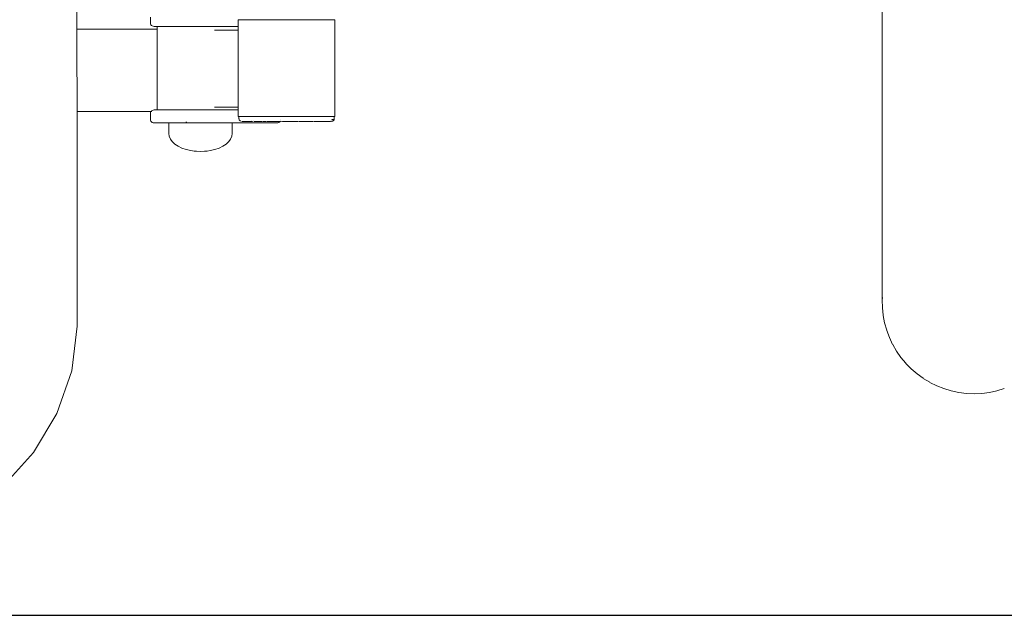
# Model space of a CAD drawing. Extents: x -2484 to -632, y 3163 to 3837.
# Drawn here: x -1118 to -1064, y 3591 to 3624 of the extents above; entities that cross this region are included whole.
import ezdxf

# ---------------------------------------------------------------- set-up
doc = ezdxf.new("R2010")
doc.units = 0
doc.header["$MEASUREMENT"] = 0
doc.layers.get('Defpoints').update_dxf_attribs({"color": 250})
doc.layers.add('ProfileEdges_Nr_Pióra__7', color=7, linetype='Continuous', lineweight=18)

# ---------------------------------------------------------------- blocks, each defined once
blk = doc.blocks.new('*U14')
at = {"layer": 'Defpoints'}
blk.add_lwpolyline([(-540.617, 428.216), (-326.541, 428.216), (-326.541, 521.685), (-540.617, 521.685)], close=True, dxfattribs=at)

msp = doc.modelspace()

# ---------------------------------------------------------------- block references
msp.add_blockref('*U14', (-631.907, 3162.873))

# ---------------------------------------------------------------- next in the draw order: linework, layer by layer
at = {"layer": 'ProfileEdges_Nr_Pióra__7', "linetype": 'Continuous', "flags": 128}
for points in [[(-1070.572, 3636.877), (-1070.572, 3608.545)], [(-1115.117, 3623.511), (-1115.121, 3627.145)], [(-1111.046, 3623.878), (-1111.046, 3624.177)], [(-1111.04, 3623.814), (-1111.046, 3623.878)], [(-1111.023, 3623.762), (-1111.04, 3623.814)], [(-1110.994, 3623.722), (-1111.023, 3623.762)], [(-1110.953, 3623.693), (-1110.994, 3623.722)], [(-1110.901, 3623.676), (-1110.953, 3623.693)], [(-1110.837, 3623.67), (-1110.901, 3623.676)], [(-1110.793, 3623.67), (-1110.837, 3623.67)], [(-1110.754, 3623.67), (-1110.793, 3623.67)], [(-1110.754, 3623.67), (-1110.679, 3623.67)], [(-1110.679, 3623.67), (-1110.679, 3623.511)], [(-1110.635, 3623.67), (-1110.679, 3623.67)], [(-1110.635, 3623.67), (-1110.533, 3623.67)], [(-1110.528, 3623.67), (-1110.417, 3623.67)], [(-1110.373, 3623.67), (-1110.417, 3623.67)], [(-1110.157, 3623.67), (-1110.364, 3623.67)], [(-1110.157, 3623.67), (-1110.147, 3623.672)], [(-1110.147, 3623.672), (-1110.135, 3623.67)], [(-1110.015, 3623.67), (-1110.135, 3623.67)], [(-1109.894, 3623.67), (-1110.015, 3623.67)], [(-1109.894, 3623.67), (-1109.881, 3623.67)], [(-1109.881, 3623.67), (-1109.589, 3623.67)], [(-1109.575, 3623.67), (-1109.589, 3623.67)], [(-1109.251, 3623.67), (-1109.575, 3623.67)], [(-1109.235, 3623.672), (-1109.251, 3623.67)], [(-1109.069, 3623.67), (-1109.235, 3623.672)], [(-1108.957, 3623.67), (-1109.069, 3623.67)], [(-1108.887, 3623.67), (-1108.957, 3623.67)], [(-1108.87, 3623.67), (-1108.887, 3623.67)], [(-1108.87, 3623.67), (-1108.656, 3623.67)], [(-1108.509, 3623.67), (-1108.656, 3623.67)], [(-1108.509, 3623.67), (-1108.491, 3623.67)], [(-1108.491, 3623.67), (-1108.386, 3623.67)], [(-1108.386, 3623.67), (-1108.124, 3623.67)], [(-1108.106, 3623.67), (-1108.124, 3623.67)], [(-1107.856, 3623.67), (-1108.106, 3623.67)], [(-1107.744, 3623.67), (-1107.856, 3623.67)], [(-1107.726, 3623.67), (-1107.744, 3623.67)], [(-1107.378, 3623.67), (-1107.726, 3623.67)], [(-1107.361, 3623.67), (-1107.378, 3623.67)], [(-1107.036, 3623.67), (-1107.354, 3623.67)], [(-1107.02, 3623.671), (-1107.036, 3623.67)], [(-1106.977, 3623.67), (-1107.02, 3623.671)], [(-1106.977, 3623.67), (-1106.899, 3623.67)], [(-1106.726, 3623.67), (-1106.899, 3623.67)], [(-1106.711, 3623.67), (-1106.726, 3623.67)], [(-1106.509, 3623.67), (-1106.711, 3623.67)], [(-1106.457, 3623.67), (-1106.509, 3623.67)], [(-1106.444, 3623.67), (-1106.457, 3623.67)], [(-1106.444, 3623.67), (-1106.235, 3623.67)], [(-1106.235, 3623.67), (-1106.224, 3623.67)], [(-1106.224, 3623.67), (-1106.206, 3623.67)], [(-1106.206, 3624.039), (-1106.206, 3624.025)], [(-1106.206, 3624.025), (-1106.206, 3623.878)], [(-1106.206, 3623.878), (-1106.206, 3623.85)], [(-1106.206, 3623.85), (-1106.206, 3623.814)], [(-1106.206, 3623.814), (-1106.206, 3623.79)], [(-1106.206, 3623.79), (-1106.206, 3623.762)], [(-1106.206, 3623.762), (-1106.206, 3623.741)], [(-1106.206, 3623.741), (-1106.206, 3623.722)], [(-1106.206, 3623.722), (-1106.206, 3623.703)], [(-1106.206, 3623.703), (-1106.206, 3623.693)], [(-1106.206, 3623.693), (-1106.206, 3623.679)], [(-1106.206, 3623.67), (-1106.206, 3623.456)], [(-1106.185, 3623.67), (-1106.202, 3623.67)], [(-1106.201, 3624.025), (-1106.184, 3624.025)], [(-1106.155, 3624.025), (-1106.184, 3624.025)], [(-1106.115, 3624.025), (-1106.155, 3624.025)], [(-1106.064, 3624.025), (-1106.115, 3624.025)], [(-1106.002, 3624.025), (-1106.064, 3624.025)], [(-1105.93, 3624.025), (-1106.002, 3624.025)], [(-1105.847, 3624.025), (-1105.93, 3624.025)], [(-1105.755, 3624.025), (-1105.847, 3624.025)], [(-1105.652, 3624.025), (-1105.755, 3624.025)], [(-1105.541, 3624.025), (-1105.652, 3624.025)], [(-1105.421, 3624.025), (-1105.541, 3624.025)], [(-1105.293, 3624.025), (-1105.421, 3624.025)], [(-1105.157, 3624.025), (-1105.293, 3624.025)], [(-1105.015, 3624.025), (-1105.157, 3624.025)], [(-1104.866, 3624.025), (-1105.015, 3624.025)], [(-1104.711, 3624.025), (-1104.866, 3624.025)], [(-1104.551, 3624.025), (-1104.711, 3624.025)], [(-1104.387, 3624.025), (-1104.551, 3624.025)], [(-1104.219, 3624.025), (-1104.387, 3624.025)], [(-1104.048, 3624.025), (-1104.219, 3624.025)], [(-1103.875, 3624.025), (-1104.048, 3624.025)], [(-1103.7, 3624.025), (-1103.875, 3624.025)], [(-1103.525, 3624.025), (-1103.7, 3624.025)], [(-1103.35, 3624.025), (-1103.525, 3624.025)], [(-1103.175, 3624.025), (-1103.35, 3624.025)], [(-1103.002, 3624.025), (-1103.175, 3624.025)], [(-1102.831, 3624.025), (-1103.002, 3624.025)], [(-1102.663, 3624.025), (-1102.831, 3624.025)], [(-1102.499, 3624.025), (-1102.663, 3624.025)], [(-1102.339, 3624.025), (-1102.499, 3624.025)], [(-1102.184, 3624.025), (-1102.339, 3624.025)], [(-1102.035, 3624.025), (-1102.184, 3624.025)], [(-1101.893, 3624.025), (-1102.035, 3624.025)], [(-1101.757, 3624.025), (-1101.893, 3624.025)], [(-1101.629, 3624.025), (-1101.757, 3624.025)], [(-1101.509, 3624.025), (-1101.629, 3624.025)], [(-1101.397, 3624.025), (-1101.509, 3624.025)], [(-1101.295, 3624.025), (-1101.397, 3624.025)], [(-1101.203, 3624.025), (-1101.295, 3624.025)], [(-1101.12, 3624.025), (-1101.203, 3624.025)], [(-1101.047, 3624.025), (-1101.12, 3624.025)], [(-1100.986, 3624.025), (-1101.047, 3624.025)], [(-1100.935, 3624.025), (-1100.986, 3624.025)], [(-1100.895, 3624.025), (-1100.935, 3624.025)], [(-1100.866, 3624.025), (-1100.895, 3624.025)], [(-1100.849, 3624.025), (-1100.866, 3624.025)], [(-1100.843, 3624.025), (-1100.843, 3624.039)], [(-1100.843, 3618.681), (-1100.843, 3624.025)], [(-1110.679, 3623.511), (-1115.117, 3623.511)], [(-1115.116, 3622.778), (-1115.117, 3623.511)], [(-1110.679, 3623.511), (-1110.679, 3623.097)], [(-1110.679, 3623.097), (-1110.679, 3619.048)], [(-1107.516, 3623.456), (-1107.392, 3623.456)], [(-1107.392, 3623.456), (-1107.361, 3623.456)], [(-1107.361, 3623.456), (-1107.049, 3623.456)], [(-1107.049, 3623.456), (-1107.02, 3623.456)], [(-1107.02, 3623.456), (-1106.738, 3623.456)], [(-1106.738, 3623.456), (-1106.711, 3623.456)], [(-1106.711, 3623.456), (-1106.467, 3623.456)], [(-1106.467, 3623.456), (-1106.444, 3623.456)], [(-1106.444, 3623.456), (-1106.243, 3623.456)], [(-1106.243, 3623.456), (-1106.224, 3623.456)], [(-1106.224, 3623.456), (-1106.206, 3623.456)], [(-1106.206, 3623.417), (-1106.206, 3623.456)], [(-1106.206, 3623.38), (-1106.206, 3623.417)], [(-1106.206, 3623.291), (-1106.206, 3623.38)], [(-1106.206, 3623.165), (-1106.206, 3623.291)], [(-1106.206, 3623.059), (-1106.206, 3623.165)], [(-1106.206, 3622.831), (-1106.206, 3623.059)], [(-1106.202, 3623.456), (-1106.185, 3623.456)], [(-1115.112, 3618.964), (-1115.116, 3622.778)], [(-1106.206, 3622.728), (-1106.206, 3622.831)], [(-1106.206, 3622.4), (-1106.206, 3622.728)], [(-1106.206, 3622.31), (-1106.206, 3622.4)], [(-1106.206, 3621.891), (-1106.206, 3622.31)], [(-1106.206, 3621.813), (-1106.206, 3621.891)], [(-1106.206, 3621.324), (-1106.206, 3621.813)], [(-1106.206, 3621.254), (-1106.206, 3621.324)], [(-1106.206, 3620.758), (-1106.206, 3621.254)], [(-1106.206, 3620.684), (-1106.206, 3620.758)], [(-1106.206, 3620.249), (-1106.206, 3620.684)], [(-1106.206, 3620.163), (-1106.206, 3620.249)], [(-1106.206, 3619.818), (-1106.206, 3620.163)], [(-1106.206, 3619.724), (-1106.206, 3619.818)], [(-1107.361, 3619.193), (-1107.516, 3619.193)], [(-1107.311, 3619.193), (-1107.361, 3619.193)], [(-1107.02, 3619.193), (-1107.311, 3619.193)], [(-1106.974, 3619.193), (-1107.02, 3619.193)], [(-1106.711, 3619.193), (-1106.974, 3619.193)], [(-1106.672, 3619.193), (-1106.711, 3619.193)], [(-1106.444, 3619.193), (-1106.672, 3619.193)], [(-1106.412, 3619.193), (-1106.444, 3619.193)], [(-1106.224, 3619.193), (-1106.412, 3619.193)], [(-1106.206, 3619.193), (-1106.224, 3619.193)], [(-1106.206, 3619.484), (-1106.206, 3619.724)], [(-1106.206, 3619.4), (-1106.206, 3619.484)], [(-1106.206, 3619.269), (-1106.206, 3619.4)], [(-1106.206, 3619.229), (-1106.206, 3619.269)], [(-1106.206, 3619.193), (-1106.206, 3619.229)], [(-1106.206, 3619.048), (-1106.206, 3619.193)], [(-1106.185, 3619.193), (-1106.2, 3619.193)], [(-1111.017, 3618.964), (-1115.112, 3618.964)], [(-1115.11, 3616.509), (-1115.112, 3618.964)], [(-1111.046, 3618.84), (-1111.04, 3618.904)], [(-1111.046, 3618.541), (-1111.046, 3618.84)], [(-1111.04, 3618.904), (-1111.023, 3618.956)], [(-1111.017, 3618.964), (-1110.994, 3618.996)], [(-1110.999, 3618.964), (-1111.017, 3618.964)], [(-1110.98, 3618.964), (-1110.999, 3618.964)], [(-1110.994, 3618.996), (-1110.953, 3619.025)], [(-1110.953, 3619.025), (-1110.901, 3619.043)], [(-1110.901, 3619.043), (-1110.837, 3619.048)], [(-1110.837, 3619.048), (-1110.793, 3619.048)], [(-1110.778, 3619.047), (-1110.793, 3619.048)], [(-1110.769, 3619.047), (-1110.754, 3619.048)], [(-1110.679, 3619.048), (-1110.754, 3619.048)], [(-1110.673, 3619.048), (-1110.635, 3619.048)], [(-1110.635, 3619.048), (-1110.621, 3619.048)], [(-1110.602, 3619.048), (-1110.621, 3619.048)], [(-1110.528, 3619.048), (-1110.602, 3619.048)], [(-1110.508, 3619.048), (-1110.528, 3619.048)], [(-1110.373, 3619.048), (-1110.508, 3619.048)], [(-1110.338, 3619.048), (-1110.364, 3619.048)], [(-1110.147, 3619.048), (-1110.338, 3619.048)], [(-1110.115, 3619.048), (-1110.147, 3619.048)], [(-1110.115, 3619.048), (-1110.015, 3619.048)], [(-1109.881, 3619.046), (-1110.015, 3619.048)], [(-1109.844, 3619.048), (-1109.881, 3619.046)], [(-1109.745, 3619.048), (-1109.844, 3619.048)], [(-1109.745, 3619.048), (-1109.575, 3619.048)], [(-1109.533, 3619.048), (-1109.572, 3619.048)], [(-1109.285, 3619.048), (-1109.533, 3619.048)], [(-1109.285, 3619.048), (-1109.235, 3619.048)], [(-1109.235, 3619.048), (-1109.19, 3619.048)], [(-1109.19, 3619.048), (-1109.069, 3619.048)], [(-1109.069, 3619.048), (-1108.957, 3619.048)], [(-1108.87, 3619.047), (-1108.957, 3619.048)], [(-1108.824, 3619.048), (-1108.87, 3619.047)], [(-1108.824, 3619.048), (-1108.491, 3619.048)], [(-1108.491, 3619.048), (-1108.444, 3619.048)], [(-1108.444, 3619.048), (-1108.386, 3619.048)], [(-1108.386, 3619.048), (-1108.367, 3619.048)], [(-1108.367, 3619.048), (-1108.106, 3619.048)], [(-1108.106, 3619.048), (-1108.06, 3619.048)], [(-1108.06, 3619.048), (-1107.856, 3619.048)], [(-1107.856, 3619.048), (-1107.726, 3619.047)], [(-1107.726, 3619.047), (-1107.682, 3619.048)], [(-1107.682, 3619.048), (-1107.361, 3619.048)], [(-1107.354, 3619.048), (-1107.319, 3619.048)], [(-1107.319, 3619.048), (-1107.02, 3619.048)], [(-1107.02, 3619.048), (-1106.982, 3619.048)], [(-1106.899, 3619.048), (-1106.982, 3619.048)], [(-1106.899, 3619.048), (-1106.711, 3619.048)], [(-1106.711, 3619.048), (-1106.679, 3619.048)], [(-1106.679, 3619.048), (-1106.509, 3619.048)], [(-1106.509, 3619.048), (-1106.455, 3619.048)], [(-1106.444, 3619.047), (-1106.455, 3619.048)], [(-1106.417, 3619.048), (-1106.444, 3619.047)], [(-1106.224, 3619.048), (-1106.417, 3619.048)], [(-1106.206, 3619.048), (-1106.224, 3619.048)], [(-1106.206, 3619.03), (-1106.204, 3619.043)], [(-1106.206, 3618.996), (-1106.205, 3619.008)], [(-1106.206, 3618.975), (-1106.206, 3618.996)], [(-1106.206, 3618.956), (-1106.206, 3618.975)], [(-1106.206, 3618.931), (-1106.206, 3618.956)], [(-1106.206, 3618.904), (-1106.206, 3618.931)], [(-1106.206, 3618.876), (-1106.206, 3618.904)], [(-1106.206, 3618.84), (-1106.206, 3618.876)], [(-1106.206, 3618.71), (-1106.206, 3618.84)], [(-1106.206, 3618.681), (-1106.206, 3618.71)], [(-1106.205, 3619.008), (-1106.205, 3619.025)], [(-1106.184, 3618.681), (-1106.201, 3618.681)], [(-1106.2, 3619.048), (-1106.185, 3619.048)], [(-1106.155, 3618.681), (-1106.174, 3618.681)], [(-1106.152, 3618.661), (-1106.152, 3618.681)], [(-1106.141, 3618.681), (-1106.152, 3618.681)], [(-1106.152, 3618.57), (-1106.152, 3618.661)], [(-1106.115, 3618.681), (-1106.133, 3618.681)], [(-1106.099, 3618.681), (-1106.115, 3618.681)], [(-1106.074, 3618.681), (-1106.099, 3618.681)], [(-1106.017, 3618.681), (-1106.064, 3618.681)], [(-1106.002, 3618.681), (-1106.017, 3618.681)], [(-1105.976, 3618.681), (-1106.002, 3618.681)], [(-1105.93, 3618.681), (-1105.976, 3618.681)], [(-1105.898, 3618.681), (-1105.93, 3618.681)], [(-1105.847, 3618.681), (-1105.898, 3618.681)], [(-1105.755, 3618.681), (-1105.841, 3618.681)], [(-1105.743, 3618.681), (-1105.755, 3618.681)], [(-1105.671, 3618.681), (-1105.743, 3618.681)], [(-1105.652, 3618.681), (-1105.671, 3618.681)], [(-1105.553, 3618.681), (-1105.652, 3618.681)], [(-1105.541, 3618.681), (-1105.553, 3618.681)], [(-1105.468, 3618.681), (-1105.541, 3618.681)], [(-1105.421, 3618.681), (-1105.468, 3618.681)], [(-1105.333, 3618.681), (-1105.421, 3618.681)], [(-1105.293, 3618.681), (-1105.333, 3618.681)], [(-1105.236, 3618.681), (-1105.293, 3618.681)], [(-1105.157, 3618.681), (-1105.236, 3618.681)], [(-1105.085, 3618.681), (-1105.157, 3618.681)], [(-1105.015, 3618.681), (-1105.085, 3618.681)], [(-1104.977, 3618.681), (-1105.015, 3618.681)], [(-1104.866, 3618.681), (-1104.977, 3618.681)], [(-1104.814, 3618.681), (-1104.866, 3618.681)], [(-1104.711, 3618.681), (-1104.814, 3618.681)], [(-1104.696, 3618.681), (-1104.711, 3618.681)], [(-1104.551, 3618.681), (-1104.696, 3618.681)], [(-1104.523, 3618.681), (-1104.551, 3618.681)], [(-1104.398, 3618.681), (-1104.523, 3618.681)], [(-1104.387, 3618.681), (-1104.398, 3618.681)], [(-1104.219, 3618.681), (-1104.387, 3618.681)], [(-1104.086, 3618.681), (-1104.216, 3618.681)], [(-1104.048, 3618.681), (-1104.086, 3618.681)], [(-1103.899, 3618.681), (-1104.048, 3618.681)], [(-1103.875, 3618.681), (-1103.899, 3618.681)], [(-1103.765, 3618.681), (-1103.875, 3618.681)], [(-1103.7, 3618.681), (-1103.765, 3618.681)], [(-1103.576, 3618.681), (-1103.7, 3618.681)], [(-1103.525, 3618.681), (-1103.576, 3618.681)], [(-1103.44, 3618.681), (-1103.525, 3618.681)], [(-1103.35, 3618.681), (-1103.44, 3618.681)], [(-1103.252, 3618.681), (-1103.35, 3618.681)], [(-1103.175, 3618.681), (-1103.252, 3618.681)], [(-1103.117, 3618.681), (-1103.175, 3618.681)], [(-1103.002, 3618.681), (-1103.117, 3618.681)], [(-1102.932, 3618.681), (-1103.002, 3618.681)], [(-1102.831, 3618.681), (-1102.932, 3618.681)], [(-1102.799, 3618.681), (-1102.831, 3618.681)], [(-1102.663, 3618.681), (-1102.799, 3618.681)], [(-1102.621, 3618.681), (-1102.663, 3618.681)], [(-1102.499, 3618.681), (-1102.621, 3618.681)], [(-1102.339, 3618.681), (-1102.493, 3618.681)], [(-1102.324, 3618.681), (-1102.339, 3618.681)], [(-1102.202, 3618.681), (-1102.324, 3618.681)], [(-1102.202, 3618.681), (-1102.184, 3618.681)], [(-1102.044, 3618.681), (-1102.184, 3618.681)], [(-1101.931, 3618.681), (-1102.035, 3618.681)], [(-1101.893, 3618.681), (-1101.931, 3618.681)], [(-1101.787, 3618.681), (-1101.893, 3618.681)], [(-1101.787, 3618.681), (-1101.757, 3618.681)], [(-1101.684, 3618.681), (-1101.757, 3618.681)], [(-1101.629, 3618.681), (-1101.684, 3618.681)], [(-1101.556, 3618.681), (-1101.629, 3618.681)], [(-1101.509, 3618.681), (-1101.556, 3618.681)], [(-1101.464, 3618.681), (-1101.509, 3618.681)], [(-1101.397, 3618.681), (-1101.464, 3618.681)], [(-1101.355, 3618.681), (-1101.397, 3618.681)], [(-1101.295, 3618.681), (-1101.355, 3618.681)], [(-1101.276, 3618.681), (-1101.295, 3618.681)], [(-1101.203, 3618.681), (-1101.276, 3618.681)], [(-1101.186, 3618.681), (-1101.203, 3618.681)], [(-1101.122, 3618.681), (-1101.186, 3618.681)], [(-1101.053, 3618.681), (-1101.12, 3618.681)], [(-1101.004, 3618.681), (-1101.047, 3618.681)], [(-1101.004, 3618.681), (-1100.986, 3618.681)], [(-1100.957, 3618.681), (-1100.986, 3618.681)], [(-1100.957, 3618.681), (-1100.935, 3618.681)], [(-1100.935, 3618.681), (-1100.924, 3618.681)], [(-1100.924, 3618.681), (-1100.9, 3618.681)], [(-1100.883, 3618.681), (-1100.895, 3618.681)], [(-1100.883, 3618.57), (-1100.883, 3618.681)], [(-1100.866, 3618.681), (-1100.883, 3618.681)], [(-1100.849, 3618.681), (-1100.866, 3618.681)], [(-1111.04, 3618.478), (-1111.046, 3618.541)], [(-1111.023, 3618.426), (-1111.04, 3618.478)], [(-1110.994, 3618.385), (-1111.023, 3618.426)], [(-1110.953, 3618.356), (-1110.994, 3618.385)], [(-1110.901, 3618.339), (-1110.953, 3618.356)], [(-1110.837, 3618.333), (-1110.901, 3618.339)], [(-1110.793, 3618.333), (-1110.837, 3618.333)], [(-1110.793, 3618.333), (-1110.754, 3618.333)], [(-1110.649, 3618.334), (-1110.754, 3618.333)], [(-1110.432, 3618.334), (-1110.635, 3618.333)], [(-1110.384, 3618.335), (-1110.432, 3618.334)], [(-1110.373, 3618.333), (-1110.384, 3618.335)], [(-1110.031, 3618.333), (-1110.373, 3618.333)], [(-1110.015, 3618.333), (-1110.031, 3618.333)], [(-1110.031, 3618.333), (-1110.031, 3617.749)], [(-1110.015, 3618.333), (-1109.989, 3618.333)], [(-1109.95, 3618.333), (-1109.989, 3618.333)], [(-1109.823, 3618.333), (-1109.95, 3618.333)], [(-1109.706, 3618.335), (-1109.823, 3618.333)], [(-1109.706, 3618.335), (-1109.64, 3618.333)], [(-1109.64, 3618.333), (-1109.572, 3618.333)], [(-1109.506, 3618.333), (-1109.572, 3618.333)], [(-1109.322, 3618.333), (-1109.506, 3618.333)], [(-1109.069, 3618.333), (-1109.322, 3618.333)], [(-1109.098, 3618.37), (-1109.054, 3618.37)], [(-1108.957, 3618.333), (-1109.069, 3618.333)], [(-1109.054, 3618.37), (-1109.033, 3618.37)], [(-1108.835, 3618.333), (-1108.957, 3618.333)], [(-1108.774, 3618.333), (-1108.835, 3618.333)], [(-1108.554, 3618.335), (-1108.774, 3618.333)], [(-1108.386, 3618.333), (-1108.554, 3618.335)], [(-1108.295, 3618.333), (-1108.386, 3618.333)], [(-1108.013, 3618.335), (-1108.295, 3618.333)], [(-1107.969, 3618.333), (-1108.013, 3618.335)], [(-1107.856, 3618.333), (-1107.969, 3618.333)], [(-1107.753, 3618.333), (-1107.856, 3618.333)], [(-1107.498, 3618.335), (-1107.753, 3618.333)], [(-1107.354, 3618.333), (-1107.498, 3618.335)], [(-1107.354, 3618.333), (-1107.262, 3618.333)], [(-1107.262, 3618.333), (-1107.06, 3618.333)], [(-1106.911, 3618.333), (-1107.06, 3618.333)], [(-1106.911, 3618.333), (-1106.899, 3618.333)], [(-1106.872, 3618.333), (-1106.899, 3618.333)], [(-1106.74, 3618.333), (-1106.872, 3618.333)], [(-1106.74, 3618.333), (-1106.707, 3618.333)], [(-1106.707, 3618.333), (-1106.619, 3618.335)], [(-1106.619, 3618.335), (-1106.572, 3618.334)], [(-1106.572, 3618.334), (-1106.528, 3618.333)], [(-1106.528, 3618.333), (-1106.509, 3618.333)], [(-1106.528, 3618.333), (-1106.528, 3617.749)], [(-1106.202, 3618.333), (-1106.509, 3618.333)], [(-1105.992, 3618.333), (-1106.202, 3618.333)], [(-1106.151, 3618.547), (-1106.152, 3618.57)], [(-1106.148, 3618.526), (-1106.15, 3618.541)], [(-1106.142, 3618.507), (-1106.148, 3618.526)], [(-1106.134, 3618.489), (-1106.139, 3618.5)], [(-1106.127, 3618.478), (-1106.134, 3618.489)], [(-1106.111, 3618.459), (-1106.124, 3618.473)], [(-1106.096, 3618.447), (-1106.111, 3618.459)], [(-1106.079, 3618.437), (-1106.096, 3618.447)], [(-1106.061, 3618.429), (-1106.079, 3618.437)], [(-1106.023, 3618.423), (-1106.038, 3618.423)], [(-1104.085, 3618.333), (-1105.992, 3618.333)], [(-1105.972, 3618.415), (-1105.988, 3618.415)], [(-1105.96, 3618.414), (-1105.944, 3618.414)], [(-1105.941, 3618.414), (-1105.928, 3618.415)], [(-1105.928, 3618.415), (-1105.916, 3618.415)], [(-1105.889, 3618.414), (-1105.912, 3618.415)], [(-1105.854, 3618.415), (-1105.884, 3618.414)], [(-1105.854, 3618.415), (-1105.825, 3618.414)], [(-1105.798, 3618.414), (-1105.819, 3618.415)], [(-1105.793, 3618.414), (-1105.745, 3618.415)], [(-1105.745, 3618.415), (-1105.698, 3618.415)], [(-1105.673, 3618.414), (-1105.691, 3618.415)], [(-1105.602, 3618.415), (-1105.666, 3618.414)], [(-1105.602, 3618.415), (-1105.537, 3618.415)], [(-1105.514, 3618.414), (-1105.53, 3618.415)], [(-1105.507, 3618.414), (-1105.449, 3618.417)], [(-1105.409, 3618.417), (-1105.442, 3618.418)], [(-1105.409, 3618.417), (-1105.366, 3618.418)], [(-1105.326, 3618.414), (-1105.339, 3618.415)], [(-1105.265, 3618.414), (-1105.309, 3618.415)], [(-1105.265, 3618.414), (-1105.243, 3618.417)], [(-1105.243, 3618.417), (-1105.224, 3618.415)], [(-1105.224, 3618.415), (-1105.129, 3618.415)], [(-1105.101, 3618.414), (-1104.994, 3618.415)], [(-1104.994, 3618.415), (-1104.886, 3618.415)], [(-1104.742, 3618.415), (-1104.86, 3618.414)], [(-1104.742, 3618.415), (-1104.623, 3618.415)], [(-1104.599, 3618.414), (-1104.472, 3618.415)], [(-1104.472, 3618.415), (-1104.343, 3618.415)], [(-1104.194, 3618.417), (-1104.321, 3618.414)], [(-1104.321, 3618.414), (-1104.187, 3618.415)], [(-1104.187, 3618.415), (-1104.05, 3618.415)], [(-1104.007, 3618.339), (-1104.085, 3618.333)], [(-1104.032, 3618.414), (-1103.896, 3618.417)], [(-1103.943, 3618.356), (-1104.007, 3618.339)], [(-1103.894, 3618.385), (-1103.943, 3618.356)], [(-1103.868, 3618.415), (-1103.894, 3618.385)], [(-1103.868, 3618.415), (-1103.891, 3618.415)], [(-1103.865, 3618.418), (-1103.749, 3618.415)], [(-1103.832, 3618.522), (-1103.833, 3618.512)], [(-1103.59, 3618.415), (-1103.734, 3618.414)], [(-1103.445, 3618.415), (-1103.59, 3618.415)], [(-1103.446, 3618.414), (-1103.59, 3618.415)], [(-1103.433, 3618.414), (-1103.288, 3618.415)], [(-1103.288, 3618.415), (-1103.432, 3618.415)], [(-1103.146, 3618.414), (-1103.288, 3618.415)], [(-1102.99, 3618.415), (-1103.129, 3618.415)], [(-1102.852, 3618.414), (-1102.99, 3618.415)], [(-1102.852, 3618.414), (-1102.984, 3618.417)], [(-1102.568, 3618.414), (-1102.832, 3618.415)], [(-1102.498, 3618.415), (-1102.545, 3618.415)], [(-1102.485, 3618.415), (-1102.498, 3618.415)], [(-1102.42, 3618.415), (-1102.485, 3618.415)], [(-1102.389, 3618.416), (-1102.418, 3618.415)], [(-1102.298, 3618.414), (-1102.389, 3618.416)], [(-1102.159, 3618.415), (-1102.273, 3618.415)], [(-1102.046, 3618.414), (-1102.159, 3618.415)], [(-1101.917, 3618.415), (-1102.019, 3618.415)], [(-1101.817, 3618.414), (-1101.917, 3618.415)], [(-1101.808, 3618.414), (-1101.797, 3618.415)], [(-1101.7, 3618.415), (-1101.788, 3618.415)], [(-1101.614, 3618.414), (-1101.7, 3618.415)], [(-1101.606, 3618.414), (-1101.592, 3618.415)], [(-1101.511, 3618.415), (-1101.584, 3618.415)], [(-1101.439, 3618.414), (-1101.511, 3618.415)], [(-1101.432, 3618.414), (-1101.415, 3618.415)], [(-1101.352, 3618.415), (-1101.408, 3618.415)], [(-1101.352, 3618.415), (-1101.296, 3618.414)], [(-1101.29, 3618.414), (-1101.27, 3618.415)], [(-1101.225, 3618.415), (-1101.264, 3618.415)], [(-1101.187, 3618.414), (-1101.225, 3618.415)], [(-1101.181, 3618.414), (-1101.16, 3618.415)], [(-1101.134, 3618.415), (-1101.155, 3618.415)], [(-1101.112, 3618.414), (-1101.134, 3618.415)], [(-1101.109, 3618.414), (-1101.085, 3618.415)], [(-1101.074, 3618.414), (-1101.059, 3618.418)], [(-1101.046, 3618.415), (-1101.02, 3618.418)], [(-1101.02, 3618.418), (-1100.997, 3618.423)], [(-1101.013, 3618.507), (-1101.008, 3618.526)], [(-1101.009, 3618.507), (-1100.969, 3618.517)], [(-1101.004, 3618.526), (-1100.928, 3618.526)], [(-1100.997, 3618.423), (-1100.975, 3618.429)], [(-1100.975, 3618.429), (-1100.955, 3618.437)], [(-1100.969, 3618.517), (-1100.928, 3618.526)], [(-1100.955, 3618.437), (-1100.939, 3618.447)], [(-1100.939, 3618.447), (-1100.924, 3618.459)], [(-1100.924, 3618.459), (-1100.911, 3618.473)], [(-1100.911, 3618.473), (-1100.901, 3618.489)], [(-1100.901, 3618.489), (-1100.893, 3618.507)], [(-1100.893, 3618.507), (-1100.887, 3618.526)], [(-1100.887, 3618.526), (-1100.884, 3618.547)], [(-1100.884, 3618.547), (-1100.883, 3618.57)], [(-1110.031, 3617.749), (-1110.009, 3617.592)], [(-1110.009, 3617.592), (-1109.945, 3617.44)], [(-1106.55, 3617.592), (-1106.614, 3617.44)], [(-1106.528, 3617.749), (-1106.55, 3617.592)], [(-1109.945, 3617.44), (-1109.84, 3617.295)], [(-1109.84, 3617.295), (-1109.697, 3617.161)], [(-1109.697, 3617.161), (-1109.518, 3617.042)], [(-1109.518, 3617.042), (-1109.309, 3616.94)], [(-1107.041, 3617.042), (-1107.25, 3616.94)], [(-1106.863, 3617.161), (-1107.041, 3617.042)], [(-1106.719, 3617.295), (-1106.863, 3617.161)], [(-1106.614, 3617.44), (-1106.719, 3617.295)], [(-1115.102, 3607.088), (-1115.11, 3616.509)], [(-1109.309, 3616.94), (-1109.075, 3616.858)], [(-1109.075, 3616.858), (-1108.821, 3616.798)], [(-1108.821, 3616.798), (-1108.641, 3616.775)], [(-1108.554, 3616.762), (-1108.641, 3616.775)], [(-1108.554, 3616.762), (-1108.541, 3616.762)], [(-1108.541, 3616.762), (-1108.503, 3616.762)], [(-1108.5, 3616.762), (-1108.28, 3616.749)], [(-1108.28, 3616.749), (-1108.059, 3616.762)], [(-1108.048, 3616.763), (-1108.02, 3616.762)], [(-1108.005, 3616.762), (-1108.016, 3616.762)], [(-1108.005, 3616.762), (-1107.918, 3616.775)], [(-1107.738, 3616.798), (-1107.918, 3616.775)], [(-1107.484, 3616.858), (-1107.738, 3616.798)], [(-1107.25, 3616.94), (-1107.484, 3616.858)], [(-1070.572, 3608.545), (-1070.563, 3608.68)], [(-1070.563, 3608.114), (-1070.572, 3608.529)], [(-1070.563, 3608.114), (-1070.562, 3608.104)], [(-1070.519, 3607.691), (-1070.562, 3608.104)], [(-1070.439, 3607.273), (-1070.517, 3607.682)], [(-1070.325, 3606.863), (-1070.437, 3607.264)], [(-1115.399, 3604.612), (-1115.102, 3607.088)], [(-1070.176, 3606.464), (-1070.322, 3606.855)], [(-1069.995, 3606.078), (-1070.173, 3606.457)], [(-1069.782, 3605.71), (-1069.992, 3606.073)], [(-1069.539, 3605.36), (-1069.779, 3605.705)], [(-1069.268, 3605.032), (-1069.536, 3605.356)], [(-1068.969, 3604.728), (-1069.265, 3605.029)], [(-1116.236, 3602.253), (-1115.399, 3604.612)], [(-1068.647, 3604.449), (-1068.967, 3604.725)], [(-1068.305, 3604.201), (-1068.645, 3604.448)], [(-1067.939, 3603.979), (-1068.302, 3604.198)], [(-1067.557, 3603.789), (-1067.937, 3603.978)], [(-1067.161, 3603.632), (-1067.556, 3603.789)], [(-1066.754, 3603.509), (-1067.161, 3603.632)], [(-1066.337, 3603.421), (-1066.754, 3603.509)], [(-1065.915, 3603.367), (-1066.337, 3603.421)], [(-1064.641, 3603.421), (-1065.064, 3603.367)], [(-1064.225, 3603.509), (-1064.641, 3603.421)], [(-1063.821, 3603.631), (-1064.225, 3603.509)], [(-1065.489, 3603.35), (-1065.915, 3603.367)], [(-1065.064, 3603.367), (-1065.489, 3603.35)], [(-1117.515, 3600.103), (-1116.236, 3602.253)], [(-1119.184, 3598.257), (-1117.515, 3600.103)]]:
    msp.add_lwpolyline(points, dxfattribs=at)

doc.saveas('drawing.dxf')
